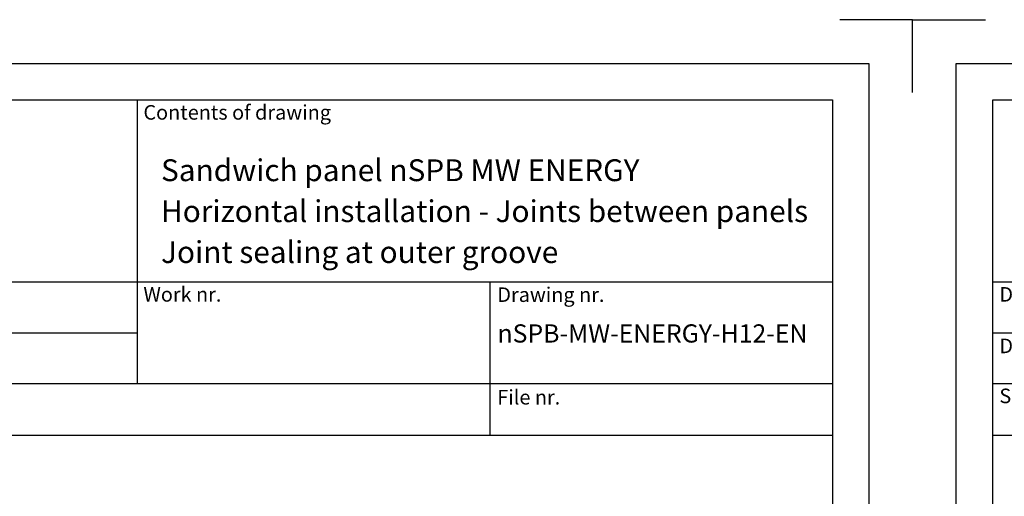
# Model space of a CAD drawing. Units: millimetres. Extents: x -185 to 14402, y -7911 to 6.
# Drawn here: x 431 to 1107, y -5186 to -4859 of the extents above; entities that cross this region are included whole.
import ezdxf

# ---------------------------------------------------------------- set-up
doc = ezdxf.new("R2010")
doc.units = ezdxf.units.MM
doc.layers.get('0').update_dxf_attribs({"color": 1})
doc.layers.add('S-2_EN', color=7, linetype='Continuous')
doc.styles.get("Standard").update_dxf_attribs({"font": 'arial.ttf'})

# ---------------------------------------------------------------- blocks, each defined once
blk = doc.blocks.new('title_block_en')
at = {"linetype": 'Continuous'}
for p, q in [((97.5, 280), (97.5, 241)), ((5, 255), (193, 255)), ((146, 233.92), (146, 255)), ((5, 248), (97.5, 248)), ((193, 241), (5, 241)), ((5, 233.92), (193, 233.92))]:
    blk.add_line(p, q, dxfattribs=at)
for points in [[(-6, 281), (-6, 291), (4, 291)], [(204, 281), (204, 291), (194, 291)]]:
    blk.add_lwpolyline(points)
for points in [[(0, 285), (198, 285), (198, 0), (0, 0)], [(5, 280), (193, 280), (193, 5), (5, 5)]]:
    blk.add_lwpolyline(points, close=True, dxfattribs=at)
at = {"linetype": 'ByBlock'}
for s, p in [('Contents of drawing', (98.38, 277.27)), ('Date', (5.92, 252.27)), ('Work nr.', (98.38, 252.27)), ('Drawing nr.', (146.98, 252.23)), ('Drawn by', (5.92, 245.19)), ('Scale', (5.92, 238.32)), ('File nr.', (146.98, 238.14))]:
    blk.add_text(s, height=2, dxfattribs=at).set_placement(p)
for tag, p, height in [('DRAWING_CONTENT_1', (100.8, 268.82), 3), ('DRAWING_CONTENT_2', (100.8, 263.2), 3), ('DRAWING_CONTENT_3', (100.8, 257.58), 3), ('DATE', (18.02, 248.93), 2.5), ('REV_DATE', (65.02, 248.93), 2.5), ('WORK_NR', (101.07, 246.65), 2.5), ('DRAWING_NR', (147, 246.65), 2.5), ('REV', (65.02, 241.93), 2.5), ('SCALE', (18.02, 234.93), 2.5), ('BUILDING', (65.02, 234.93), 2.5), ('FILE_NR', (147.4, 234.92), 2.5)]:
    blk.add_attdef(tag, p, '', height=height)

msp = doc.modelspace()

# ---------------------------------------------------------------- block references
at = {"layer": 'S-2_EN'}
ref = msp.add_blockref('title_block_en', (24, -6314), dxfattribs=dict(at, xscale=5, yscale=5, zscale=5))
ref.add_attrib('DRAWING_NR', 'nSPB-MW-ENERGY-H12-EN', (759, -5080.75), dxfattribs={"layer": '0', "height": 12.5})
ref.add_attrib('DRAWING_CONTENT_3', 'Joint sealing at outer groove', (528, -5026.12), dxfattribs={"layer": '0', "height": 15})
ref.add_attrib('DRAWING_CONTENT_2', 'Horizontal installation - Joints between panels', (528, -4998.01), dxfattribs={"layer": '0', "height": 15})
ref.add_attrib('DRAWING_CONTENT_1', 'Sandwich panel nSPB MW ENERGY', (528, -4969.9), dxfattribs={"layer": '0', "height": 15})
at = {"layer": 'S-2_EN', "xscale": 5, "yscale": 5, "zscale": 5}
msp.add_blockref('title_block_en', (1074, -6314), dxfattribs=at)

doc.saveas('drawing.dxf')
